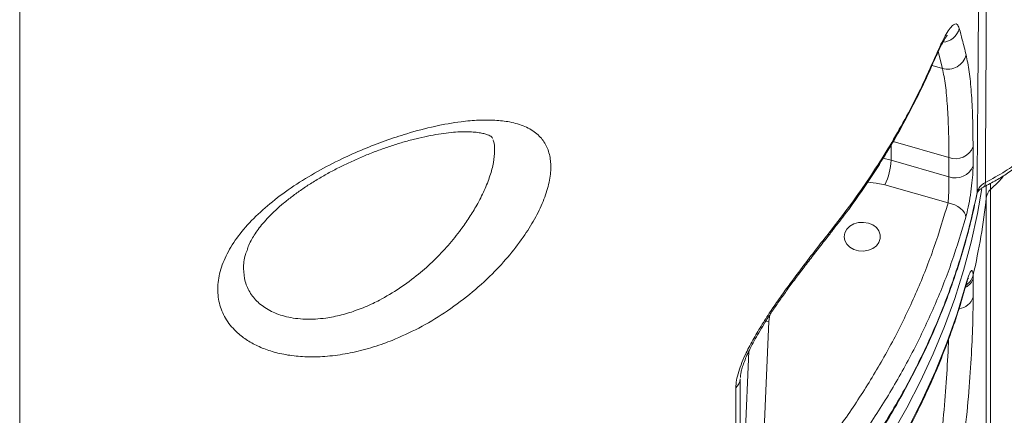
# Model space of a CAD drawing. Units: millimetres. Extents: x -8869 to 22960, y -2122 to 9506.
# Drawn here: x 9343 to 9614, y 6144 to 6253 of the extents above; entities that cross this region are included whole.
import ezdxf

# ---------------------------------------------------------------- set-up
doc = ezdxf.new("R2010")
doc.units = ezdxf.units.MM

msp = doc.modelspace()

# ---------------------------------------------------------------- linework, layer by layer
at = {"color": 7, "linetype": 'Continuous', "lineweight": 15}
for p, q in [((9343.41, 5630.17), (9343.41, 7973.49)), ((9473.32, 6220.45), (9473.23, 6220.68)), ((9605.34, 6218.26), (9605.35, 6212.99)), ((9582.85, 6214.54), (9598.72, 6209.98)), ((9598.72, 6209.98), (9598.71, 6215.25)), ((9598.46, 6202.79), (9581.14, 6207.76)), ((9610.16, 6206.48), (9610.16, 6099.02)), ((9608.96, 6096.18), (9608.96, 6204.23)), ((9605.38, 6183.01), (9605.4, 6182.19)), ((9605.4, 6182.19), (9605.38, 6176.92)), ((9549.26, 6170.26), (9546.83, 6115.4)), ((9541.38, 6154.48), (9541.38, 6108.28))]:
    msp.add_line(p, q, dxfattribs=at)
at = {"color": 8, "linetype": 'Continuous', "lineweight": 15}
for p, q in [((9596.93, 6239.76), (9595.77, 6244.38)), ((9594.08, 6240.58), (9596.93, 6239.76)), ((9598.71, 6215.25), (9583.39, 6219.65)), ((9582.85, 6218.72), (9582.85, 6214.54)), ((9580.57, 6215.07), (9582.85, 6214.54)), ((9608.96, 6204.23), (9608.96, 6207.54)), ((9610.16, 6208.19), (9610.16, 6206.48)), ((9606.4, 6205.23), (9606.44, 6205.62)), ((9603.38, 6180.39), (9603.31, 6179.89)), ((9549.26, 6170.26), (9548.42, 6170.33)), ((9541.38, 6108.28), (9543.76, 6162.12))]:
    msp.add_line(p, q, dxfattribs=at)
at = {"color": 8, "linetype": 'Continuous', "lineweight": 15, "flags": 128}
for points in [[(9594.7, 6241.99), (9594.76, 6242.13), (9594.85, 6242.71)], [(9581.14, 6207.76), (9578.74, 6208.27), (9576.32, 6208.47)], [(9608.3, 6207.2), (9608.32, 6207.21), (9608.56, 6207.46), (9608.7, 6207.87), (9608.73, 6208.44)], [(9610.16, 6206.48), (9612.5, 6208.82), (9613.58, 6210.07)], [(9607.78, 6206.77), (9606.55, 6199.85), (9604.81, 6192.02), (9602.72, 6184.25), (9600.29, 6176.54), (9597.51, 6168.9), (9594.39, 6161.34), (9590.93, 6153.87), (9587.14, 6146.51), (9583.02, 6139.25)]]:
    msp.add_lwpolyline(points, dxfattribs=at)
at = {"color": 7, "linetype": 'Continuous', "lineweight": 15, "flags": 128}
for points in [[(9603.34, 6198.87), (9603.25, 6199.49), (9602.97, 6200.11), (9602.52, 6200.72), (9601.91, 6201.29), (9601.17, 6201.8), (9600.33, 6202.23), (9599.41, 6202.57), (9598.46, 6202.79)], [(9569.9, 6193.52), (9570.09, 6192.46), (9570.63, 6191.48), (9571.49, 6190.64), (9572.6, 6190.02), (9573.88, 6189.66), (9575.24, 6189.59), (9576.58, 6189.81), (9577.79, 6190.3), (9578.78, 6191.04), (9579.49, 6191.95), (9579.86, 6192.99), (9579.86, 6194.06), (9579.49, 6195.09), (9578.78, 6196.01), (9577.79, 6196.74), (9576.58, 6197.24), (9575.24, 6197.45), (9573.88, 6197.38), (9572.6, 6197.02), (9571.49, 6196.4), (9570.63, 6195.57), (9570.09, 6194.59), (9569.9, 6193.52)], [(9550.79, 6091.43), (9557.02, 6098.05), (9562.94, 6104.85), (9568.53, 6111.82), (9573.8, 6118.94), (9578.73, 6126.21), (9583.33, 6133.62), (9587.57, 6141.15), (9591.46, 6148.81), (9594.99, 6156.57), (9598.15, 6164.42), (9600.95, 6172.37), (9603.38, 6180.39)], [(9540.16, 6105.83), (9540.16, 6111.99), (9540.16, 6136.64), (9540.16, 6152.04)]]:
    msp.add_lwpolyline(points, dxfattribs=at)
at = {"color": 8, "linetype": 'Continuous', "lineweight": 15}
for centre, radius, start, end in [((9596.64, 6251.98), 5.08, 274.468, 345.412), ((9565.32, 6195.95), 1.57, 322.2174, 2.3642), ((9601.51, 6183.25), 4.04, 296.5465, 344.6767), ((9601.07, 6183.99), 4.42, 303.5526, 347.1479), ((9601.02, 6178.33), 4.59, 276.3386, 341.9832), ((9558.74, 6169.83), 9.49, 163.277, 177.4094)]:
    msp.add_arc(centre, radius, start, end, dxfattribs=at)
at = {"color": 7, "linetype": 'Continuous', "lineweight": 15}
for centre, radius, start, end in [((9598.44, 6244.66), 5.12, 252.8133, 346.5626), ((9600.5, 6220.12), 5.19, 249.8479, 338.8931), ((9563.73, 6215.75), 19.15, 335.3266, 356.3645), ((9600.51, 6214.86), 5.19, 249.8511, 338.889), ((9612.51, 6203.78), 3.58, 130.9579, 172.707), ((9430.07, 6223.53), 179.93, 346.9865, 353.8436), ((9537.85, 6154.72), 3.53, 310.7255, 356.2104)]:
    msp.add_arc(centre, radius, start, end, dxfattribs=at)
at = {"color": 8, "linetype": 'Continuous', "lineweight": 15}
for points, knots in [([(9610.12, 6525.23), (9610.07, 6511.3), (9609.94, 6475.09), (9609.74, 6423.86), (9609.45, 6356.57), (9609.14, 6287.19), (9608.86, 6232.81), (9608.73, 6208.44)], [0, 0, 0, 0, 0.132012, 0.343115, 0.485178, 0.769303, 1, 1, 1, 1]), ([(9606.44, 6205.62), (9606.63, 6229.81), (9607.2, 6304.54), (9607.96, 6404.1), (9608.59, 6486.24), (9608.83, 6517.81), (9608.88, 6524.56)], [0, 0, 0, 0, 0.227658, 0.703297, 0.936529, 1, 1, 1, 1]), ([(9442.22, 6176.08), (9444.08, 6177.13), (9447.82, 6179.23), (9452.83, 6183), (9457.28, 6186.98), (9461.17, 6191.09), (9464.39, 6195.07), (9466.98, 6198.79), (9469.17, 6202.4), (9471.13, 6206.25), (9472.69, 6210.22), (9473.67, 6213.93), (9473.97, 6217.13), (9473.85, 6219.19), (9473.51, 6220), (9473.45, 6220.12)], [0, 0, 0, 0, 0.103236, 0.2065, 0.295101, 0.38401, 0.472569, 0.53793, 0.603272, 0.68177, 0.760197, 0.837449, 0.914649, 0.986752, 1, 1, 1, 1]), ([(9343.41, 6016.69), (9343.95, 6016.7), (9350.92, 6016.89), (9364.23, 6018.22), (9383.2, 6020.71), (9401.87, 6024.32), (9420.19, 6028.9), (9438.1, 6034.45), (9455.52, 6040.95), (9472.33, 6048.33), (9488.45, 6056.58), (9503.8, 6065.68), (9518.37, 6075.6), (9532.08, 6086.27), (9544.84, 6097.62), (9556.59, 6109.61), (9567.25, 6122.2), (9576.83, 6135.36), (9585.29, 6149), (9592.57, 6163.04), (9597.65, 6175.13), (9601.39, 6185.9), (9604.18, 6195.27), (9605.69, 6202.17), (9606.44, 6205.62)], [0, 0, 0, 0, 0.004262, 0.054398, 0.104477, 0.154385, 0.204292, 0.254369, 0.304505, 0.354582, 0.404489, 0.454395, 0.504471, 0.554606, 0.604682, 0.654588, 0.704494, 0.75457, 0.804704, 0.85478, 0.904685, 0.930706, 0.965353, 1, 1, 1, 1]), ([(9406.03, 6190.13), (9405.82, 6189.62), (9405.07, 6187.78), (9404.8, 6184.74), (9405.21, 6181.13), (9406.7, 6177.89), (9409.11, 6175.09), (9412.46, 6172.9), (9416.72, 6171.37), (9421.79, 6170.72), (9426.95, 6170.99), (9431.8, 6171.97), (9436.16, 6173.33), (9439.65, 6174.78), (9441.64, 6175.79), (9442.22, 6176.08)], [0, 0, 0, 0, 0.033186, 0.120117, 0.207045, 0.294173, 0.381298, 0.471291, 0.561293, 0.658874, 0.756498, 0.827932, 0.899661, 0.971149, 1, 1, 1, 1]), ([(9596.29, 6135.46), (9596.68, 6139.01), (9597.45, 6146.11), (9598.15, 6156.03), (9598.51, 6162.4), (9598.58, 6165.31), (9598.58, 6165.32)], [0, 0, 0, 0, 0.329831, 0.659663, 0.999805, 1, 1, 1, 1])]:
    msp.add_open_spline(points, degree=3, knots=knots, dxfattribs=at)
at = {"color": 7, "linetype": 'Continuous', "lineweight": 15}
for points, knots in [([(9594.85, 6242.71), (9595.3, 6243.73), (9596.2, 6245.78), (9597.44, 6248.25), (9598.56, 6250.15), (9599.54, 6251.43), (9600.35, 6252.01), (9601.07, 6251.96), (9601.38, 6251.15), (9601.56, 6250.71)], [0, 0, 0, 0, 0.1386614, 0.2773215, 0.4154714, 0.5536126, 0.691414, 0.8292021, 1, 1, 1, 1]), ([(9601.56, 6250.71), (9601.83, 6249.67), (9602.48, 6247.25), (9603.08, 6244.85), (9603.42, 6243.47)], [0, 0, 0, 0, 0.426145, 1, 1, 1, 1]), ([(9594.7, 6241.98), (9594.74, 6242.08), (9595.06, 6242.85), (9595.64, 6244.11), (9596.4, 6245.71), (9597.07, 6247), (9597.61, 6247.94), (9597.99, 6248.52), (9598.22, 6248.82), (9598.23, 6248.83), (9598.24, 6248.84)], [0, 0, 0, 0, 0.023334, 0.192848, 0.362118, 0.52638, 0.681614, 0.811092, 0.924144, 1, 1, 1, 1]), ([(9608.31, 6207.19), (9609.45, 6207.79), (9611.69, 6208.96), (9614.9, 6210.97), (9617.95, 6213.19), (9620.83, 6215.64), (9623.47, 6218.26), (9625.86, 6221.04), (9627.98, 6223.96), (9629.79, 6227), (9631.3, 6230.13), (9632.51, 6233.33), (9633.42, 6236.62), (9634, 6239.97), (9634.27, 6242.35), (9634.25, 6243.61), (9634.25, 6243.73)], [0, 0, 0, 0, 0.0757001, 0.149117, 0.2266145, 0.3038584, 0.3811312, 0.4583453, 0.5354256, 0.6123829, 0.6875429, 0.7631093, 0.8390046, 0.9151402, 0.9914127, 1, 1, 1, 1]), ([(9608.73, 6208.44), (9610.58, 6209.42), (9614.11, 6211.3), (9618.76, 6214.67), (9622.81, 6218.28), (9626.32, 6222.23), (9629.23, 6226.47), (9631.52, 6230.94), (9633.15, 6235.52), (9634.11, 6240.17), (9634.32, 6243.19), (9634.32, 6244.77), (9634.32, 6244.77)], [0, 0, 0, 0, 0.121166, 0.23203, 0.343247, 0.454115, 0.564986, 0.676213, 0.787082, 0.893521, 0.999956, 1, 1, 1, 1]), ([(9566.54, 6195.01), (9567.69, 6196.47), (9570.51, 6200.05), (9574.69, 6205.9), (9579.12, 6212.54), (9583.26, 6219.31), (9587.14, 6226.19), (9590.7, 6233.19), (9593.21, 6238.46), (9594.43, 6241.43), (9594.67, 6242)], [0, 0, 0, 0, 0.099398, 0.242966, 0.387007, 0.531387, 0.675973, 0.820623, 0.965145, 1, 1, 1, 1]), ([(9566.89, 6196.01), (9568.62, 6198.26), (9572.08, 6202.75), (9576.89, 6209.66), (9581.43, 6216.71), (9585.63, 6223.9), (9590.26, 6232.52), (9593.12, 6238.86), (9594.85, 6242.71)], [0, 0, 0, 0, 0.152319, 0.30473, 0.457145, 0.610317, 0.763492, 1, 1, 1, 1]), ([(9603.42, 6243.47), (9603.72, 6242), (9604.33, 6239.07), (9604.89, 6233.25), (9605.26, 6226.45), (9605.32, 6220.99), (9605.34, 6218.26)], [0, 0, 0, 0, 0.24598, 0.491957, 0.745981, 1, 1, 1, 1]), ([(9598.71, 6215.25), (9598.69, 6217.81), (9598.64, 6222.94), (9598.32, 6229.52), (9597.8, 6235.3), (9597.22, 6238.28), (9596.93, 6239.76)], [0, 0, 0, 0, 0.24608, 0.492163, 0.746077, 1, 1, 1, 1]), ([(9445.72, 6165.06), (9444.97, 6164.76), (9442.34, 6163.75), (9437.78, 6162.35), (9432.12, 6161.13), (9426.72, 6160.51), (9421.67, 6160.48), (9417.03, 6160.95), (9412.82, 6161.89), (9409.12, 6163.26), (9405.93, 6164.98), (9402.78, 6167.36), (9400.07, 6170.57), (9398.2, 6174.68), (9397.62, 6179.18), (9398.28, 6183.95), (9400.23, 6188.85), (9403.34, 6193.78), (9407.57, 6198.58), (9412.72, 6203.2), (9418.66, 6207.52), (9425.12, 6211.46), (9431.58, 6214.81), (9437.85, 6217.6), (9443.85, 6219.92), (9450.46, 6222.1), (9457.52, 6223.94), (9464.1, 6225.1), (9469.57, 6225.59), (9474.04, 6225.59), (9478.35, 6225.09), (9482.3, 6223.92), (9485.07, 6222.26), (9487.12, 6220.22), (9488.55, 6217.86), (9489.24, 6215.11), (9489.39, 6212), (9488.99, 6208.53), (9487.58, 6203.85), (9485.3, 6198.97), (9482.17, 6193.82), (9478.17, 6188.54), (9473.09, 6182.99), (9467.07, 6177.56), (9460.25, 6172.55), (9453.1, 6168.27), (9448.18, 6166.13), (9445.72, 6165.06)], [0, 0, 0, 0, 0.008301, 0.028942, 0.04965, 0.07028, 0.089126, 0.108036, 0.126873, 0.144199, 0.161582, 0.178904, 0.203937, 0.228968, 0.253882, 0.278796, 0.30388, 0.328966, 0.354234, 0.379508, 0.40507, 0.43064, 0.455626, 0.477405, 0.49927, 0.521062, 0.550241, 0.579424, 0.600155, 0.620949, 0.641668, 0.6662, 0.690713, 0.701924, 0.723051, 0.744167, 0.753143, 0.774869, 0.796604, 0.818204, 0.839817, 0.864208, 0.888612, 0.917066, 0.945526, 0.972765, 1, 1, 1, 1]), ([(9405.99, 6190.15), (9406.05, 6190.36), (9406.28, 6191.08), (9406.89, 6192.37), (9407.79, 6193.94), (9408.89, 6195.53), (9410.23, 6197.2), (9411.85, 6198.99), (9413.75, 6200.85), (9415.9, 6202.73), (9418.29, 6204.63), (9420.88, 6206.5), (9423.65, 6208.33), (9426.57, 6210.08), (9429.59, 6211.74), (9432.7, 6213.31), (9435.9, 6214.79), (9439.16, 6216.17), (9442.47, 6217.44), (9445.79, 6218.59), (9449.09, 6219.6), (9452.33, 6220.46), (9455.47, 6221.16), (9458.47, 6221.71), (9461.26, 6222.09), (9463.81, 6222.3), (9466.08, 6222.37), (9468.04, 6222.29), (9469.67, 6222.1), (9470.98, 6221.83), (9471.97, 6221.53), (9472.65, 6221.21), (9473.03, 6220.98), (9473.26, 6220.76), (9473.19, 6220.83), (9473.17, 6220.85), (9473.2, 6220.85), (9473.24, 6220.7), (9473.24, 6220.69)], [0, 0, 0, 0, 0.012608, 0.042243, 0.067612, 0.091872, 0.117636, 0.144756, 0.172634, 0.201267, 0.230573, 0.260423, 0.290658, 0.321108, 0.351599, 0.382153, 0.413165, 0.444941, 0.477125, 0.509696, 0.542594, 0.575724, 0.608956, 0.642088, 0.674882, 0.706561, 0.737326, 0.767075, 0.79577, 0.823518, 0.850614, 0.877624, 0.905196, 0.934982, 0.952802, 0.970624, 0.99796, 1, 1, 1, 1]), ([(9605.35, 6212.99), (9605.33, 6212.21), (9605.29, 6210.67), (9604.98, 6207.48), (9604.5, 6204.1), (9603.92, 6201.1), (9603.51, 6199.52), (9603.34, 6198.87)], [0, 0, 0, 0, 0.209567, 0.419862, 0.632893, 0.849802, 1, 1, 1, 1]), ([(9598.46, 6202.79), (9598.49, 6203.12), (9598.57, 6203.93), (9598.65, 6205.47), (9598.7, 6207.19), (9598.72, 6208.81), (9598.72, 6209.6), (9598.72, 6209.98)], [0, 0, 0, 0, 0.150521, 0.368372, 0.582003, 0.791848, 1, 1, 1, 1]), ([(9606.44, 6205.62), (9606.58, 6206.06), (9606.87, 6206.95), (9607.78, 6207.89), (9608.49, 6208.3), (9608.73, 6208.44)], [0, 0, 0, 0, 0.394303, 0.788302, 1, 1, 1, 1]), ([(9606.41, 6205.24), (9606.44, 6205.38), (9606.51, 6205.63), (9606.83, 6206.12), (9607.39, 6206.66), (9607.92, 6207.03), (9608.26, 6207.18), (9608.3, 6207.19)], [0, 0, 0, 0, 0.271178, 0.50667, 0.756788, 0.974268, 1, 1, 1, 1]), ([(9343.41, 6015.6), (9345.46, 6015.7), (9350.65, 6015.97), (9358.94, 6016.67), (9368.27, 6017.68), (9377.58, 6018.94), (9386.87, 6020.45), (9396.14, 6022.22), (9405.34, 6024.23), (9414.46, 6026.48), (9423.46, 6028.96), (9432.32, 6031.67), (9441.02, 6034.6), (9449.56, 6037.75), (9457.97, 6041.12), (9466.27, 6044.74), (9474.46, 6048.58), (9482.5, 6052.65), (9490.37, 6056.93), (9498.06, 6061.42), (9505.53, 6066.09), (9512.77, 6070.93), (9519.75, 6075.94), (9526.49, 6081.12), (9533.01, 6086.47), (9539.33, 6092.01), (9545.43, 6097.74), (9551.31, 6103.64), (9556.96, 6109.72), (9562.36, 6115.96), (9567.52, 6122.35), (9572.41, 6128.88), (9577.02, 6135.53), (9581.36, 6142.31), (9585.4, 6149.18), (9589.15, 6156.15), (9592.6, 6163.2), (9595.74, 6170.32), (9598.57, 6177.5), (9601.08, 6184.72), (9603.27, 6191.96), (9605.04, 6198.81), (9605.99, 6203.23), (9606.41, 6205.22)], [0, 0, 0, 0, 0.016108, 0.040682, 0.065189, 0.089791, 0.114541, 0.139393, 0.164304, 0.189224, 0.214094, 0.238866, 0.263498, 0.288005, 0.312553, 0.337256, 0.362072, 0.386959, 0.411873, 0.43676, 0.461572, 0.486268, 0.510818, 0.535208, 0.559634, 0.584173, 0.608812, 0.63354, 0.658343, 0.683205, 0.708111, 0.733044, 0.757988, 0.782919, 0.807822, 0.83268, 0.857477, 0.8822, 0.906837, 0.931374, 0.955805, 0.980087, 1, 1, 1, 1]), ([(9546.83, 6115.4), (9549.7, 6118.44), (9555.45, 6124.51), (9563.51, 6134.29), (9571.12, 6144.62), (9578.15, 6155.54), (9584.47, 6166.84), (9590, 6178.52), (9594.78, 6190.54), (9597.23, 6198.71), (9598.46, 6202.79)], [0, 0, 0, 0, 0.1168118, 0.2339344, 0.3597491, 0.4856616, 0.6114777, 0.7409506, 0.8705282, 1, 1, 1, 1]), ([(9603.34, 6198.87), (9602.13, 6194.83), (9599.72, 6186.75), (9595.02, 6174.86), (9589.5, 6163.06), (9583.07, 6151.43), (9575.75, 6139.98), (9568.64, 6130.32), (9560.46, 6120.21), (9554.63, 6114.01), (9550.79, 6109.92)], [0, 0, 0, 0, 0.125818, 0.251733, 0.37755, 0.507023, 0.636602, 0.766075, 0.845751, 1, 1, 1, 1]), ([(9540.16, 6152.04), (9540.2, 6152.71), (9540.28, 6154.06), (9540.89, 6156.45), (9541.81, 6158.99), (9543.17, 6162.04), (9545.04, 6165.57), (9547.42, 6169.55), (9550.01, 6173.51), (9552.73, 6177.42), (9555.87, 6181.73), (9559.38, 6186.4), (9563.21, 6191.34), (9565.66, 6194.46), (9566.89, 6196.01)], [0, 0, 0, 0, 0.054671, 0.109384, 0.163869, 0.218416, 0.2989, 0.379532, 0.464469, 0.549729, 0.634851, 0.756402, 0.878278, 1, 1, 1, 1]), ([(9541.41, 6154.9), (9541.42, 6155.11), (9541.46, 6155.58), (9541.65, 6156.6), (9542, 6157.85), (9542.53, 6159.34), (9543.22, 6161.01), (9544.12, 6162.9), (9545.21, 6164.98), (9546.49, 6167.23), (9547.98, 6169.69), (9549.66, 6172.31), (9551.52, 6175.07), (9553.54, 6177.93), (9555.72, 6180.92), (9558.06, 6184.04), (9560.58, 6187.33), (9563.21, 6190.73), (9565.23, 6193.31), (9566.33, 6194.7), (9566.56, 6194.99)], [0, 0, 0, 0, 0.027159, 0.059807, 0.094309, 0.12903, 0.16807, 0.210128, 0.255822, 0.305506, 0.359537, 0.419819, 0.483332, 0.551, 0.62363, 0.702055, 0.787109, 0.87969, 0.975255, 1, 1, 1, 1]), ([(9603.38, 6180.39), (9603.62, 6181.22), (9604.11, 6182.87), (9604.72, 6184.19), (9605.15, 6184.42), (9605.33, 6183.74), (9605.37, 6183.11), (9605.38, 6183.01)], [0, 0, 0, 0, 0.2418762, 0.4828992, 0.7220696, 0.9575691, 1, 1, 1, 1]), ([(9603.31, 6179.87), (9603.37, 6180.09), (9603.53, 6180.67), (9603.75, 6181.37), (9603.94, 6181.92), (9604.06, 6182.19), (9604.06, 6182.18), (9604.05, 6182.17)], [0, 0, 0, 0, 0.169503, 0.447523, 0.694538, 0.905703, 1, 1, 1, 1]), ([(9550.41, 6090.34), (9551.43, 6091.39), (9554.37, 6094.44), (9559.05, 6099.6), (9564.35, 6105.85), (9569.38, 6112.24), (9574.13, 6118.76), (9578.61, 6125.4), (9582.81, 6132.15), (9586.72, 6139.01), (9590.34, 6145.97), (9593.66, 6153.02), (9596.68, 6160.15), (9599.4, 6167.36), (9601.6, 6173.95), (9602.81, 6178.14), (9603.31, 6179.89)], [0, 0, 0, 0, 0.040096, 0.115704, 0.191304, 0.266886, 0.342448, 0.417988, 0.493506, 0.569001, 0.644472, 0.719919, 0.795339, 0.870737, 0.94611, 1, 1, 1, 1]), ([(9605.38, 6176.92), (9605.34, 6174.09), (9605.26, 6168.44), (9604.78, 6158.79), (9604.03, 6148.35), (9603.19, 6140.74), (9602.77, 6136.94)], [0, 0, 0, 0, 0.245997, 0.492, 0.745995, 1, 1, 1, 1])]:
    msp.add_open_spline(points, degree=3, knots=knots, dxfattribs=at)

doc.saveas('drawing.dxf')
